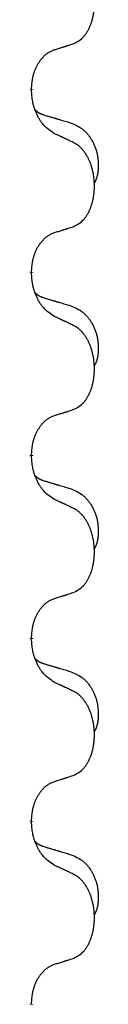
# Model space of a CAD drawing. Units: millimetres. Extents: x -7 to 656, y 257 to 602.
# Drawn here: x 47 to 48, y 449 to 457 of the extents above; entities that cross this region are included whole.
import ezdxf

# ---------------------------------------------------------------- set-up
doc = ezdxf.new("R2010")
doc.units = ezdxf.units.MM
doc.linetypes.add('SLD_Durchgehend', pattern=[0, 0, 0])

msp = doc.modelspace()

# ---------------------------------------------------------------- linework, layer by layer
at = {"color": 7, "linetype": 'SLD_Durchgehend', "const_width": 0.0312}
for points in [[(47.1567, 456.7324), (47.1567, 456.7249)], [(47.1567, 455.1449), (47.1567, 455.1374)], [(47.1567, 453.5574), (47.1567, 453.5499)], [(47.1567, 451.9699), (47.1567, 451.9624)], [(47.1567, 450.3824), (47.1567, 450.3749)], [(47.1567, 448.7949), (47.1567, 448.7874)]]:
    msp.add_lwpolyline(points, dxfattribs=at)
at = {"color": 7, "linetype": 'SLD_Durchgehend'}
for points, knots in [([(47.5186, 457.1272), (47.535, 457.1355), (47.5679, 457.1523), (47.5996, 457.1786), (47.6167, 457.1982), (47.6237, 457.2072), (47.6303, 457.2165), (47.6368, 457.2265), (47.6432, 457.2372), (47.6494, 457.2485), (47.6552, 457.26), (47.6605, 457.2713), (47.6653, 457.2825), (47.6696, 457.2935), (47.6737, 457.3046), (47.6775, 457.3161), (47.6812, 457.3279), (47.6846, 457.3401), (47.6877, 457.3524), (47.6905, 457.365), (47.693, 457.378), (47.6953, 457.3913), (47.6972, 457.4046), (47.6988, 457.4181), (47.7002, 457.4317), (47.7012, 457.4456), (47.7018, 457.4594), (47.7022, 457.4729), (47.7022, 457.4859), (47.7019, 457.4984), (47.7014, 457.511), (47.7006, 457.5234), (47.6996, 457.5358), (47.6983, 457.548), (47.6968, 457.5603), (47.695, 457.5724), (47.693, 457.5844), (47.6907, 457.5962), (47.6882, 457.608), (47.6855, 457.6196), (47.6825, 457.6308), (47.6794, 457.6418), (47.6761, 457.6528), (47.6724, 457.6639), (47.6684, 457.6751), (47.664, 457.6864), (47.6593, 457.6975), (47.6545, 457.7083), (47.6495, 457.7187), (47.6444, 457.7287), (47.639, 457.7385), (47.6327, 457.7494), (47.6252, 457.7613), (47.6165, 457.7739), (47.6073, 457.7862), (47.5978, 457.7975), (47.5882, 457.808), (47.5786, 457.8174), (47.5685, 457.8264), (47.5553, 457.8366), (47.5387, 457.8473), (47.5253, 457.8547), (47.5186, 457.8584)], [0, 0, 0, 0, 0.05524, 0.1104799, 0.1219001, 0.1333245, 0.1447683, 0.1562115, 0.1690912, 0.1819711, 0.1948419, 0.2077126, 0.2195348, 0.2313567, 0.2431798, 0.255003, 0.2676675, 0.280332, 0.2929961, 0.3056603, 0.3191188, 0.3325775, 0.3460372, 0.359497, 0.3733681, 0.3872393, 0.4011093, 0.4149793, 0.4275342, 0.4400891, 0.4526441, 0.4651991, 0.4775314, 0.4898636, 0.5021956, 0.5145275, 0.5265851, 0.5386428, 0.5507003, 0.5627579, 0.5742073, 0.5856566, 0.5971061, 0.6085557, 0.6206688, 0.6327819, 0.6448945, 0.657007, 0.6682299, 0.6794525, 0.6906768, 0.7019016, 0.7172544, 0.7326077, 0.747971, 0.7633335, 0.7768636, 0.7903948, 0.803901, 0.8174014, 0.8403005, 0.8631996, 0.8631996, 0.8631996, 0.8631996]), ([(47.1567, 456.7324), (47.1575, 456.7477), (47.1593, 456.7784), (47.1631, 456.8125), (47.1674, 456.8347), (47.1697, 456.8452), (47.1724, 456.8556), (47.1753, 456.8658), (47.1784, 456.8756), (47.1817, 456.8852), (47.1852, 456.8947), (47.1894, 456.9051), (47.1942, 456.9163), (47.1998, 456.9283), (47.2058, 456.94), (47.212, 456.9512), (47.2184, 456.9618), (47.2249, 456.9718), (47.2317, 456.9816), (47.2395, 456.992), (47.2485, 457.0029), (47.2587, 457.0142), (47.2696, 457.025), (47.2806, 457.0347), (47.2917, 457.0434), (47.3029, 457.051), (47.3144, 457.058), (47.3273, 457.0646), (47.3416, 457.0705), (47.3519, 457.0742), (47.3571, 457.0761)], [0, 0, 0, 0, 0.0460955, 0.0921911, 0.102955, 0.1137204, 0.1244883, 0.1352557, 0.1453948, 0.1555337, 0.1656736, 0.1758138, 0.1890221, 0.2022305, 0.2154375, 0.2286442, 0.2405678, 0.2524912, 0.2644179, 0.2763454, 0.2915992, 0.3068537, 0.322116, 0.3373767, 0.3508806, 0.3643859, 0.3778651, 0.3913376, 0.4077769, 0.4242161, 0.4242161, 0.4242161, 0.4242161]), ([(47.3571, 457.0761), (47.3686, 457.0796), (47.3917, 457.0867), (47.4167, 457.0944), (47.4321, 457.0992), (47.4379, 457.1011), (47.4436, 457.1029), (47.4494, 457.1047), (47.4552, 457.1066), (47.4609, 457.1084), (47.4667, 457.1103), (47.4782, 457.114), (47.4955, 457.1196), (47.5109, 457.1246), (47.5186, 457.1272)], [0, 0, 0, 0, 0.0362335, 0.072467, 0.0785198, 0.0845726, 0.0906255, 0.0966783, 0.1027371, 0.1087959, 0.1148546, 0.1209134, 0.1451751, 0.1694368, 0.1694368, 0.1694368, 0.1694368]), ([(47.3571, 456.3465), (47.3377, 456.3591), (47.299, 456.3843), (47.2623, 456.4199), (47.2429, 456.4452), (47.2353, 456.456), (47.2281, 456.4672), (47.2211, 456.479), (47.2142, 456.4915), (47.2074, 456.5047), (47.2011, 456.518), (47.1955, 456.5307), (47.1906, 456.5427), (47.1863, 456.5538), (47.1823, 456.5651), (47.1785, 456.5768), (47.175, 456.5887), (47.1717, 456.601), (47.1689, 456.6134), (47.164, 456.638), (47.1597, 456.6752), (47.1577, 456.7083), (47.1567, 456.7249)], [0, 0, 0, 0, 0.069217, 0.1384339, 0.1516798, 0.1649292, 0.1781936, 0.1914574, 0.2062454, 0.2210336, 0.2358156, 0.2505977, 0.262581, 0.2745641, 0.2865477, 0.2985312, 0.3112523, 0.323974, 0.3366919, 0.3494078, 0.3991384, 0.448869, 0.448869, 0.448869, 0.448869]), ([(47.1885, 456.5536), (47.1887, 456.5534), (47.1891, 456.553), (47.1905, 456.5515), (47.1926, 456.5494), (47.1955, 456.5466), (47.1985, 456.5439), (47.2016, 456.5413), (47.2047, 456.5388), (47.2079, 456.5365), (47.2112, 456.5342), (47.2145, 456.532), (47.2179, 456.53), (47.2212, 456.528), (47.2247, 456.5261), (47.2282, 456.5243), (47.2317, 456.5226), (47.2353, 456.5209), (47.2389, 456.5193), (47.2425, 456.5178), (47.2462, 456.5163), (47.2499, 456.5149), (47.2536, 456.5135), (47.2611, 456.5108), (47.2725, 456.5071), (47.2826, 456.504), (47.2877, 456.5024)], [0, 0, 0, 0, 0.0009225, 0.001845, 0.0058992, 0.0099539, 0.0140101, 0.0180661, 0.0220248, 0.0259836, 0.0299418, 0.0339001, 0.0378268, 0.0417536, 0.0456805, 0.0496074, 0.053542, 0.0574765, 0.061411, 0.0653455, 0.0693051, 0.0732646, 0.0772241, 0.0811836, 0.0971548, 0.1131261, 0.1131261, 0.1131261, 0.1131261]), ([(47.2877, 456.5024), (47.2973, 456.4996), (47.3164, 456.494), (47.3379, 456.4877), (47.3523, 456.4835), (47.3594, 456.4814), (47.3666, 456.4793), (47.3738, 456.4772), (47.3809, 456.4751), (47.3881, 456.473), (47.3953, 456.4709), (47.4151, 456.4651), (47.4476, 456.4555), (47.4777, 456.4466), (47.4928, 456.4422)], [0, 0, 0, 0, 0.0298877, 0.0597754, 0.0672476, 0.0747198, 0.082192, 0.0896642, 0.0971366, 0.1046091, 0.1120815, 0.119554, 0.166627, 0.2137001, 0.2137001, 0.2137001, 0.2137001]), ([(47.4928, 456.4422), (47.5101, 456.435), (47.5446, 456.4205), (47.5817, 456.3994), (47.6042, 456.3818), (47.6152, 456.3722), (47.6257, 456.362), (47.6359, 456.3512), (47.6456, 456.3398), (47.655, 456.3278), (47.6639, 456.3154), (47.6723, 456.3027), (47.6802, 456.2896), (47.6876, 456.2763), (47.6945, 456.2626), (47.7009, 456.2486), (47.7068, 456.2344), (47.7122, 456.2198), (47.717, 456.2051), (47.7212, 456.1902), (47.7248, 456.1752), (47.7278, 456.1601), (47.7303, 456.1449), (47.7322, 456.1295), (47.7337, 456.114), (47.7346, 456.0983), (47.7351, 456.0827), (47.7352, 456.067), (47.7349, 456.0513), (47.734, 456.0356), (47.7326, 456.0199), (47.7306, 456.0045), (47.7278, 455.9893), (47.7243, 455.9745), (47.7198, 455.9599), (47.7143, 455.9454), (47.7074, 455.9311), (47.7024, 455.9217), (47.6999, 455.917)], [0, 0, 0, 0, 0.0562402, 0.1124805, 0.1270932, 0.1417132, 0.1563552, 0.1709955, 0.1862241, 0.2014531, 0.2166747, 0.2318965, 0.2471829, 0.2624691, 0.2777564, 0.2930438, 0.3085492, 0.3240547, 0.3395577, 0.3550603, 0.3704613, 0.3858627, 0.4012656, 0.4166685, 0.4323364, 0.4480042, 0.463673, 0.4793426, 0.4950598, 0.5107763, 0.5265049, 0.5422334, 0.5574969, 0.5727626, 0.587991, 0.6032097, 0.6192833, 0.6353568, 0.6353568, 0.6353568, 0.6353568]), ([(47.5186, 456.2709), (47.5072, 456.2762), (47.4845, 456.2869), (47.4598, 456.2985), (47.4446, 456.3057), (47.4387, 456.3084), (47.4329, 456.3111), (47.4271, 456.3139), (47.4212, 456.3166), (47.4154, 456.3193), (47.4096, 456.322), (47.3979, 456.3275), (47.3804, 456.3356), (47.3648, 456.3428), (47.3571, 456.3465)], [0, 0, 0, 0, 0.0376855, 0.0753711, 0.0818112, 0.0882513, 0.0946915, 0.1011316, 0.107569, 0.1140064, 0.1204438, 0.1268812, 0.1526181, 0.1783549, 0.1783549, 0.1783549, 0.1783549]), ([(47.5186, 455.5397), (47.535, 455.548), (47.5679, 455.5648), (47.5996, 455.5911), (47.6167, 455.6107), (47.6237, 455.6197), (47.6303, 455.629), (47.6368, 455.639), (47.6432, 455.6497), (47.6494, 455.661), (47.6552, 455.6725), (47.6605, 455.6838), (47.6653, 455.695), (47.6696, 455.706), (47.6737, 455.7171), (47.6775, 455.7286), (47.6812, 455.7404), (47.6846, 455.7526), (47.6877, 455.7649), (47.6905, 455.7775), (47.693, 455.7905), (47.6953, 455.8038), (47.6972, 455.8171), (47.6988, 455.8306), (47.7002, 455.8442), (47.7012, 455.8581), (47.7018, 455.8719), (47.7022, 455.8854), (47.7022, 455.8984), (47.7019, 455.9109), (47.7014, 455.9235), (47.7006, 455.9359), (47.6996, 455.9483), (47.6983, 455.9605), (47.6968, 455.9728), (47.695, 455.9849), (47.693, 455.9969), (47.6907, 456.0087), (47.6882, 456.0205), (47.6855, 456.0321), (47.6825, 456.0433), (47.6794, 456.0543), (47.6761, 456.0653), (47.6724, 456.0764), (47.6684, 456.0876), (47.664, 456.0989), (47.6593, 456.11), (47.6545, 456.1208), (47.6495, 456.1312), (47.6444, 456.1412), (47.639, 456.151), (47.6327, 456.1619), (47.6252, 456.1738), (47.6165, 456.1864), (47.6073, 456.1987), (47.5978, 456.21), (47.5882, 456.2205), (47.5786, 456.2299), (47.5685, 456.2389), (47.5553, 456.2491), (47.5387, 456.2598), (47.5253, 456.2672), (47.5186, 456.2709)], [0, 0, 0, 0, 0.05524, 0.1104799, 0.1219001, 0.1333245, 0.1447683, 0.1562115, 0.1690912, 0.1819711, 0.1948419, 0.2077126, 0.2195348, 0.2313567, 0.2431798, 0.255003, 0.2676675, 0.280332, 0.2929961, 0.3056603, 0.3191188, 0.3325775, 0.3460372, 0.359497, 0.3733681, 0.3872393, 0.4011093, 0.4149793, 0.4275342, 0.4400891, 0.4526441, 0.4651991, 0.4775314, 0.4898636, 0.5021956, 0.5145275, 0.5265851, 0.5386428, 0.5507003, 0.5627579, 0.5742073, 0.5856566, 0.5971061, 0.6085557, 0.6206688, 0.6327819, 0.6448945, 0.657007, 0.6682299, 0.6794525, 0.6906768, 0.7019016, 0.7172544, 0.7326077, 0.747971, 0.7633335, 0.7768636, 0.7903948, 0.803901, 0.8174014, 0.8403005, 0.8631996, 0.8631996, 0.8631996, 0.8631996]), ([(47.3571, 455.4886), (47.3686, 455.4921), (47.3917, 455.4992), (47.4167, 455.5069), (47.4321, 455.5117), (47.4379, 455.5136), (47.4436, 455.5154), (47.4494, 455.5172), (47.4552, 455.5191), (47.4609, 455.5209), (47.4667, 455.5228), (47.4782, 455.5265), (47.4955, 455.5321), (47.5109, 455.5371), (47.5186, 455.5397)], [0, 0, 0, 0, 0.0362335, 0.072467, 0.0785198, 0.0845726, 0.0906255, 0.0966783, 0.1027371, 0.1087959, 0.1148546, 0.1209134, 0.1451751, 0.1694368, 0.1694368, 0.1694368, 0.1694368]), ([(47.1567, 455.1449), (47.1575, 455.1602), (47.1593, 455.1909), (47.1631, 455.225), (47.1674, 455.2472), (47.1697, 455.2577), (47.1724, 455.2681), (47.1753, 455.2783), (47.1784, 455.2881), (47.1817, 455.2977), (47.1852, 455.3072), (47.1894, 455.3176), (47.1942, 455.3288), (47.1998, 455.3408), (47.2058, 455.3525), (47.212, 455.3637), (47.2184, 455.3743), (47.2249, 455.3843), (47.2317, 455.3941), (47.2395, 455.4045), (47.2485, 455.4154), (47.2587, 455.4267), (47.2696, 455.4375), (47.2806, 455.4472), (47.2917, 455.4559), (47.3029, 455.4635), (47.3144, 455.4705), (47.3273, 455.4771), (47.3416, 455.483), (47.3519, 455.4867), (47.3571, 455.4886)], [0, 0, 0, 0, 0.0460955, 0.0921911, 0.102955, 0.1137204, 0.1244883, 0.1352557, 0.1453948, 0.1555337, 0.1656736, 0.1758138, 0.1890221, 0.2022305, 0.2154375, 0.2286442, 0.2405678, 0.2524912, 0.2644179, 0.2763454, 0.2915992, 0.3068537, 0.322116, 0.3373767, 0.3508806, 0.3643859, 0.3778651, 0.3913376, 0.4077769, 0.4242161, 0.4242161, 0.4242161, 0.4242161]), ([(47.3571, 454.759), (47.3377, 454.7716), (47.299, 454.7968), (47.2623, 454.8324), (47.2429, 454.8577), (47.2353, 454.8685), (47.2281, 454.8797), (47.2211, 454.8915), (47.2142, 454.904), (47.2074, 454.9172), (47.2011, 454.9305), (47.1955, 454.9432), (47.1906, 454.9552), (47.1863, 454.9663), (47.1823, 454.9776), (47.1785, 454.9893), (47.175, 455.0012), (47.1717, 455.0135), (47.1689, 455.0259), (47.164, 455.0505), (47.1597, 455.0877), (47.1577, 455.1208), (47.1567, 455.1374)], [0, 0, 0, 0, 0.069217, 0.1384339, 0.1516798, 0.1649292, 0.1781936, 0.1914574, 0.2062454, 0.2210336, 0.2358156, 0.2505977, 0.262581, 0.2745641, 0.2865477, 0.2985312, 0.3112523, 0.323974, 0.3366919, 0.3494078, 0.3991384, 0.448869, 0.448869, 0.448869, 0.448869]), ([(47.1885, 454.9661), (47.1887, 454.9659), (47.1891, 454.9655), (47.1905, 454.964), (47.1926, 454.9619), (47.1955, 454.9591), (47.1985, 454.9564), (47.2016, 454.9538), (47.2047, 454.9513), (47.2079, 454.949), (47.2112, 454.9467), (47.2145, 454.9445), (47.2179, 454.9425), (47.2212, 454.9405), (47.2247, 454.9386), (47.2282, 454.9368), (47.2317, 454.9351), (47.2353, 454.9334), (47.2389, 454.9318), (47.2425, 454.9303), (47.2462, 454.9288), (47.2499, 454.9274), (47.2536, 454.926), (47.2611, 454.9233), (47.2725, 454.9196), (47.2826, 454.9165), (47.2877, 454.9149)], [0, 0, 0, 0, 0.0009225, 0.001845, 0.0058992, 0.0099539, 0.0140101, 0.0180661, 0.0220248, 0.0259836, 0.0299418, 0.0339001, 0.0378268, 0.0417536, 0.0456805, 0.0496074, 0.053542, 0.0574765, 0.061411, 0.0653455, 0.0693051, 0.0732646, 0.0772241, 0.0811836, 0.0971548, 0.1131261, 0.1131261, 0.1131261, 0.1131261]), ([(47.2877, 454.9149), (47.2973, 454.9121), (47.3164, 454.9065), (47.3379, 454.9002), (47.3523, 454.896), (47.3594, 454.8939), (47.3666, 454.8918), (47.3738, 454.8897), (47.3809, 454.8876), (47.3881, 454.8855), (47.3953, 454.8834), (47.4151, 454.8776), (47.4476, 454.868), (47.4777, 454.8591), (47.4928, 454.8547)], [0, 0, 0, 0, 0.0298877, 0.0597754, 0.0672476, 0.0747198, 0.082192, 0.0896642, 0.0971366, 0.1046091, 0.1120815, 0.119554, 0.166627, 0.2137001, 0.2137001, 0.2137001, 0.2137001]), ([(47.4928, 454.8547), (47.5101, 454.8475), (47.5446, 454.833), (47.5817, 454.8119), (47.6042, 454.7943), (47.6152, 454.7847), (47.6257, 454.7745), (47.6359, 454.7637), (47.6456, 454.7523), (47.655, 454.7403), (47.6639, 454.7279), (47.6723, 454.7152), (47.6802, 454.7021), (47.6876, 454.6888), (47.6945, 454.6751), (47.7009, 454.6611), (47.7068, 454.6469), (47.7122, 454.6323), (47.717, 454.6176), (47.7212, 454.6027), (47.7248, 454.5877), (47.7278, 454.5726), (47.7303, 454.5574), (47.7322, 454.542), (47.7337, 454.5265), (47.7346, 454.5108), (47.7351, 454.4952), (47.7352, 454.4795), (47.7349, 454.4638), (47.734, 454.4481), (47.7326, 454.4324), (47.7306, 454.417), (47.7278, 454.4018), (47.7243, 454.387), (47.7198, 454.3724), (47.7143, 454.3579), (47.7074, 454.3436), (47.7024, 454.3342), (47.6999, 454.3295)], [0, 0, 0, 0, 0.0562402, 0.1124805, 0.1270932, 0.1417132, 0.1563552, 0.1709955, 0.1862241, 0.2014531, 0.2166747, 0.2318965, 0.2471829, 0.2624691, 0.2777564, 0.2930438, 0.3085492, 0.3240547, 0.3395577, 0.3550603, 0.3704613, 0.3858627, 0.4012656, 0.4166685, 0.4323364, 0.4480042, 0.463673, 0.4793426, 0.4950598, 0.5107763, 0.5265049, 0.5422334, 0.5574969, 0.5727626, 0.587991, 0.6032097, 0.6192833, 0.6353568, 0.6353568, 0.6353568, 0.6353568]), ([(47.5186, 454.6834), (47.5072, 454.6887), (47.4845, 454.6994), (47.4598, 454.711), (47.4446, 454.7182), (47.4387, 454.7209), (47.4329, 454.7236), (47.4271, 454.7264), (47.4212, 454.7291), (47.4154, 454.7318), (47.4096, 454.7345), (47.3979, 454.74), (47.3804, 454.7481), (47.3648, 454.7553), (47.3571, 454.759)], [0, 0, 0, 0, 0.0376855, 0.0753711, 0.0818112, 0.0882513, 0.0946915, 0.1011316, 0.107569, 0.1140064, 0.1204438, 0.1268812, 0.1526181, 0.1783549, 0.1783549, 0.1783549, 0.1783549]), ([(47.5186, 453.9522), (47.535, 453.9605), (47.5679, 453.9773), (47.5996, 454.0036), (47.6167, 454.0232), (47.6237, 454.0322), (47.6303, 454.0415), (47.6368, 454.0515), (47.6432, 454.0622), (47.6494, 454.0735), (47.6552, 454.085), (47.6605, 454.0963), (47.6653, 454.1075), (47.6696, 454.1185), (47.6737, 454.1296), (47.6775, 454.1411), (47.6812, 454.1529), (47.6846, 454.1651), (47.6877, 454.1774), (47.6905, 454.19), (47.693, 454.203), (47.6953, 454.2163), (47.6972, 454.2296), (47.6988, 454.2431), (47.7002, 454.2567), (47.7012, 454.2706), (47.7018, 454.2844), (47.7022, 454.2979), (47.7022, 454.3109), (47.7019, 454.3234), (47.7014, 454.336), (47.7006, 454.3484), (47.6996, 454.3608), (47.6983, 454.373), (47.6968, 454.3853), (47.695, 454.3974), (47.693, 454.4094), (47.6907, 454.4212), (47.6882, 454.433), (47.6855, 454.4446), (47.6825, 454.4558), (47.6794, 454.4668), (47.6761, 454.4778), (47.6724, 454.4889), (47.6684, 454.5001), (47.664, 454.5114), (47.6593, 454.5225), (47.6545, 454.5333), (47.6495, 454.5437), (47.6444, 454.5537), (47.639, 454.5635), (47.6327, 454.5744), (47.6252, 454.5863), (47.6165, 454.5989), (47.6073, 454.6112), (47.5978, 454.6225), (47.5882, 454.633), (47.5786, 454.6424), (47.5685, 454.6514), (47.5553, 454.6616), (47.5387, 454.6723), (47.5253, 454.6797), (47.5186, 454.6834)], [0, 0, 0, 0, 0.05524, 0.1104799, 0.1219001, 0.1333245, 0.1447683, 0.1562115, 0.1690912, 0.1819711, 0.1948419, 0.2077126, 0.2195348, 0.2313567, 0.2431798, 0.255003, 0.2676675, 0.280332, 0.2929961, 0.3056603, 0.3191188, 0.3325775, 0.3460372, 0.359497, 0.3733681, 0.3872393, 0.4011093, 0.4149793, 0.4275342, 0.4400891, 0.4526441, 0.4651991, 0.4775314, 0.4898636, 0.5021956, 0.5145275, 0.5265851, 0.5386428, 0.5507003, 0.5627579, 0.5742073, 0.5856566, 0.5971061, 0.6085557, 0.6206688, 0.6327819, 0.6448945, 0.657007, 0.6682299, 0.6794525, 0.6906768, 0.7019016, 0.7172544, 0.7326077, 0.747971, 0.7633335, 0.7768636, 0.7903948, 0.803901, 0.8174014, 0.8403005, 0.8631996, 0.8631996, 0.8631996, 0.8631996]), ([(47.3571, 453.9011), (47.3686, 453.9046), (47.3917, 453.9117), (47.4167, 453.9194), (47.4321, 453.9242), (47.4379, 453.9261), (47.4436, 453.9279), (47.4494, 453.9297), (47.4552, 453.9316), (47.4609, 453.9334), (47.4667, 453.9353), (47.4782, 453.939), (47.4955, 453.9446), (47.5109, 453.9496), (47.5186, 453.9522)], [0, 0, 0, 0, 0.0362335, 0.072467, 0.0785198, 0.0845726, 0.0906255, 0.0966783, 0.1027371, 0.1087959, 0.1148546, 0.1209134, 0.1451751, 0.1694368, 0.1694368, 0.1694368, 0.1694368]), ([(47.1567, 453.5574), (47.1575, 453.5727), (47.1593, 453.6034), (47.1631, 453.6375), (47.1674, 453.6597), (47.1697, 453.6702), (47.1724, 453.6806), (47.1753, 453.6908), (47.1784, 453.7006), (47.1817, 453.7102), (47.1852, 453.7197), (47.1894, 453.7301), (47.1942, 453.7413), (47.1998, 453.7533), (47.2058, 453.765), (47.212, 453.7762), (47.2184, 453.7868), (47.2249, 453.7968), (47.2317, 453.8066), (47.2395, 453.817), (47.2485, 453.8279), (47.2587, 453.8392), (47.2696, 453.85), (47.2806, 453.8597), (47.2917, 453.8684), (47.3029, 453.876), (47.3144, 453.883), (47.3273, 453.8896), (47.3416, 453.8955), (47.3519, 453.8992), (47.3571, 453.9011)], [0, 0, 0, 0, 0.0460955, 0.0921911, 0.102955, 0.1137204, 0.1244883, 0.1352557, 0.1453948, 0.1555337, 0.1656736, 0.1758138, 0.1890221, 0.2022305, 0.2154375, 0.2286442, 0.2405678, 0.2524912, 0.2644179, 0.2763454, 0.2915992, 0.3068537, 0.322116, 0.3373767, 0.3508806, 0.3643859, 0.3778651, 0.3913376, 0.4077769, 0.4242161, 0.4242161, 0.4242161, 0.4242161]), ([(47.3571, 453.1715), (47.3377, 453.1841), (47.299, 453.2093), (47.2623, 453.2449), (47.2429, 453.2702), (47.2353, 453.281), (47.2281, 453.2922), (47.2211, 453.304), (47.2142, 453.3165), (47.2074, 453.3297), (47.2011, 453.343), (47.1955, 453.3557), (47.1906, 453.3677), (47.1863, 453.3788), (47.1823, 453.3901), (47.1785, 453.4018), (47.175, 453.4137), (47.1717, 453.426), (47.1689, 453.4384), (47.164, 453.463), (47.1597, 453.5002), (47.1577, 453.5333), (47.1567, 453.5499)], [0, 0, 0, 0, 0.069217, 0.1384339, 0.1516798, 0.1649292, 0.1781936, 0.1914574, 0.2062454, 0.2210336, 0.2358156, 0.2505977, 0.262581, 0.2745641, 0.2865477, 0.2985312, 0.3112523, 0.323974, 0.3366919, 0.3494078, 0.3991384, 0.448869, 0.448869, 0.448869, 0.448869]), ([(47.1885, 453.3786), (47.1887, 453.3784), (47.1891, 453.378), (47.1905, 453.3765), (47.1926, 453.3744), (47.1955, 453.3716), (47.1985, 453.3689), (47.2016, 453.3663), (47.2047, 453.3638), (47.2079, 453.3615), (47.2112, 453.3592), (47.2145, 453.357), (47.2179, 453.355), (47.2212, 453.353), (47.2247, 453.3511), (47.2282, 453.3493), (47.2317, 453.3476), (47.2353, 453.3459), (47.2389, 453.3443), (47.2425, 453.3428), (47.2462, 453.3413), (47.2499, 453.3399), (47.2536, 453.3385), (47.2611, 453.3358), (47.2725, 453.3321), (47.2826, 453.329), (47.2877, 453.3274)], [0, 0, 0, 0, 0.0009225, 0.001845, 0.0058992, 0.0099539, 0.0140101, 0.0180661, 0.0220248, 0.0259836, 0.0299418, 0.0339001, 0.0378268, 0.0417536, 0.0456805, 0.0496074, 0.053542, 0.0574765, 0.061411, 0.0653455, 0.0693051, 0.0732646, 0.0772241, 0.0811836, 0.0971548, 0.1131261, 0.1131261, 0.1131261, 0.1131261]), ([(47.2877, 453.3274), (47.2973, 453.3246), (47.3164, 453.319), (47.3379, 453.3127), (47.3523, 453.3085), (47.3594, 453.3064), (47.3666, 453.3043), (47.3738, 453.3022), (47.3809, 453.3001), (47.3881, 453.298), (47.3953, 453.2959), (47.4151, 453.2901), (47.4476, 453.2805), (47.4777, 453.2716), (47.4928, 453.2672)], [0, 0, 0, 0, 0.0298877, 0.0597754, 0.0672476, 0.0747198, 0.082192, 0.0896642, 0.0971366, 0.1046091, 0.1120815, 0.119554, 0.166627, 0.2137001, 0.2137001, 0.2137001, 0.2137001]), ([(47.4928, 453.2672), (47.5101, 453.26), (47.5446, 453.2455), (47.5817, 453.2244), (47.6042, 453.2068), (47.6152, 453.1972), (47.6257, 453.187), (47.6359, 453.1762), (47.6456, 453.1648), (47.655, 453.1528), (47.6639, 453.1404), (47.6723, 453.1277), (47.6802, 453.1146), (47.6876, 453.1013), (47.6945, 453.0876), (47.7009, 453.0736), (47.7068, 453.0594), (47.7122, 453.0448), (47.717, 453.0301), (47.7212, 453.0152), (47.7248, 453.0002), (47.7278, 452.9851), (47.7303, 452.9699), (47.7322, 452.9545), (47.7337, 452.939), (47.7346, 452.9233), (47.7351, 452.9077), (47.7352, 452.892), (47.7349, 452.8763), (47.734, 452.8606), (47.7326, 452.8449), (47.7306, 452.8295), (47.7278, 452.8143), (47.7243, 452.7995), (47.7198, 452.7849), (47.7143, 452.7704), (47.7074, 452.7561), (47.7024, 452.7467), (47.6999, 452.742)], [0, 0, 0, 0, 0.0562402, 0.1124805, 0.1270932, 0.1417132, 0.1563552, 0.1709955, 0.1862241, 0.2014531, 0.2166747, 0.2318965, 0.2471829, 0.2624691, 0.2777564, 0.2930438, 0.3085492, 0.3240547, 0.3395577, 0.3550603, 0.3704613, 0.3858627, 0.4012656, 0.4166685, 0.4323364, 0.4480042, 0.463673, 0.4793426, 0.4950598, 0.5107763, 0.5265049, 0.5422334, 0.5574969, 0.5727626, 0.587991, 0.6032097, 0.6192833, 0.6353568, 0.6353568, 0.6353568, 0.6353568]), ([(47.5186, 453.0959), (47.5072, 453.1012), (47.4845, 453.1119), (47.4598, 453.1235), (47.4446, 453.1307), (47.4387, 453.1334), (47.4329, 453.1361), (47.4271, 453.1389), (47.4212, 453.1416), (47.4154, 453.1443), (47.4096, 453.147), (47.3979, 453.1525), (47.3804, 453.1606), (47.3648, 453.1678), (47.3571, 453.1715)], [0, 0, 0, 0, 0.0376855, 0.0753711, 0.0818112, 0.0882513, 0.0946915, 0.1011316, 0.107569, 0.1140064, 0.1204438, 0.1268812, 0.1526181, 0.1783549, 0.1783549, 0.1783549, 0.1783549]), ([(47.5186, 452.3647), (47.535, 452.373), (47.5679, 452.3898), (47.5996, 452.4161), (47.6167, 452.4357), (47.6237, 452.4447), (47.6303, 452.454), (47.6368, 452.464), (47.6432, 452.4747), (47.6494, 452.486), (47.6552, 452.4975), (47.6605, 452.5088), (47.6653, 452.52), (47.6696, 452.531), (47.6737, 452.5421), (47.6775, 452.5536), (47.6812, 452.5654), (47.6846, 452.5776), (47.6877, 452.5899), (47.6905, 452.6025), (47.693, 452.6155), (47.6953, 452.6288), (47.6972, 452.6421), (47.6988, 452.6556), (47.7002, 452.6692), (47.7012, 452.6831), (47.7018, 452.6969), (47.7022, 452.7104), (47.7022, 452.7234), (47.7019, 452.7359), (47.7014, 452.7485), (47.7006, 452.7609), (47.6996, 452.7733), (47.6983, 452.7855), (47.6968, 452.7978), (47.695, 452.8099), (47.693, 452.8219), (47.6907, 452.8337), (47.6882, 452.8455), (47.6855, 452.8571), (47.6825, 452.8683), (47.6794, 452.8793), (47.6761, 452.8903), (47.6724, 452.9014), (47.6684, 452.9126), (47.664, 452.9239), (47.6593, 452.935), (47.6545, 452.9458), (47.6495, 452.9562), (47.6444, 452.9662), (47.639, 452.976), (47.6327, 452.9869), (47.6252, 452.9988), (47.6165, 453.0114), (47.6073, 453.0237), (47.5978, 453.035), (47.5882, 453.0455), (47.5786, 453.0549), (47.5685, 453.0639), (47.5553, 453.0741), (47.5387, 453.0848), (47.5253, 453.0922), (47.5186, 453.0959)], [0, 0, 0, 0, 0.05524, 0.1104799, 0.1219001, 0.1333245, 0.1447683, 0.1562115, 0.1690912, 0.1819711, 0.1948419, 0.2077126, 0.2195348, 0.2313567, 0.2431798, 0.255003, 0.2676675, 0.280332, 0.2929961, 0.3056603, 0.3191188, 0.3325775, 0.3460372, 0.359497, 0.3733681, 0.3872393, 0.4011093, 0.4149793, 0.4275342, 0.4400891, 0.4526441, 0.4651991, 0.4775314, 0.4898636, 0.5021956, 0.5145275, 0.5265851, 0.5386428, 0.5507003, 0.5627579, 0.5742073, 0.5856566, 0.5971061, 0.6085557, 0.6206688, 0.6327819, 0.6448945, 0.657007, 0.6682299, 0.6794525, 0.6906768, 0.7019016, 0.7172544, 0.7326077, 0.747971, 0.7633335, 0.7768636, 0.7903948, 0.803901, 0.8174014, 0.8403005, 0.8631996, 0.8631996, 0.8631996, 0.8631996]), ([(47.1567, 451.9699), (47.1575, 451.9852), (47.1593, 452.0159), (47.1631, 452.05), (47.1674, 452.0722), (47.1697, 452.0827), (47.1724, 452.0931), (47.1753, 452.1033), (47.1784, 452.1131), (47.1817, 452.1227), (47.1852, 452.1322), (47.1894, 452.1426), (47.1942, 452.1538), (47.1998, 452.1658), (47.2058, 452.1775), (47.212, 452.1887), (47.2184, 452.1993), (47.2249, 452.2093), (47.2317, 452.2191), (47.2395, 452.2295), (47.2485, 452.2404), (47.2587, 452.2517), (47.2696, 452.2625), (47.2806, 452.2722), (47.2917, 452.2809), (47.3029, 452.2885), (47.3144, 452.2955), (47.3273, 452.3021), (47.3416, 452.308), (47.3519, 452.3117), (47.3571, 452.3136)], [0, 0, 0, 0, 0.0460955, 0.0921911, 0.102955, 0.1137204, 0.1244883, 0.1352557, 0.1453948, 0.1555337, 0.1656736, 0.1758138, 0.1890221, 0.2022305, 0.2154375, 0.2286442, 0.2405678, 0.2524912, 0.2644179, 0.2763454, 0.2915992, 0.3068537, 0.322116, 0.3373767, 0.3508806, 0.3643859, 0.3778651, 0.3913376, 0.4077769, 0.4242161, 0.4242161, 0.4242161, 0.4242161]), ([(47.3571, 452.3136), (47.3686, 452.3171), (47.3917, 452.3242), (47.4167, 452.3319), (47.4321, 452.3367), (47.4379, 452.3386), (47.4436, 452.3404), (47.4494, 452.3422), (47.4552, 452.3441), (47.4609, 452.3459), (47.4667, 452.3478), (47.4782, 452.3515), (47.4955, 452.3571), (47.5109, 452.3621), (47.5186, 452.3647)], [0, 0, 0, 0, 0.0362335, 0.072467, 0.0785198, 0.0845726, 0.0906255, 0.0966783, 0.1027371, 0.1087959, 0.1148546, 0.1209134, 0.1451751, 0.1694368, 0.1694368, 0.1694368, 0.1694368]), ([(47.3571, 451.584), (47.3377, 451.5966), (47.299, 451.6218), (47.2623, 451.6574), (47.2429, 451.6827), (47.2353, 451.6935), (47.2281, 451.7047), (47.2211, 451.7165), (47.2142, 451.729), (47.2074, 451.7422), (47.2011, 451.7555), (47.1955, 451.7682), (47.1906, 451.7802), (47.1863, 451.7913), (47.1823, 451.8026), (47.1785, 451.8143), (47.175, 451.8262), (47.1717, 451.8385), (47.1689, 451.8509), (47.164, 451.8755), (47.1597, 451.9127), (47.1577, 451.9458), (47.1567, 451.9624)], [0, 0, 0, 0, 0.069217, 0.1384339, 0.1516798, 0.1649292, 0.1781936, 0.1914574, 0.2062454, 0.2210336, 0.2358156, 0.2505977, 0.262581, 0.2745641, 0.2865477, 0.2985312, 0.3112523, 0.323974, 0.3366919, 0.3494078, 0.3991384, 0.448869, 0.448869, 0.448869, 0.448869]), ([(47.1885, 451.7911), (47.1887, 451.7909), (47.1891, 451.7905), (47.1905, 451.789), (47.1926, 451.7869), (47.1955, 451.7841), (47.1985, 451.7814), (47.2016, 451.7788), (47.2047, 451.7763), (47.2079, 451.774), (47.2112, 451.7717), (47.2145, 451.7695), (47.2179, 451.7675), (47.2212, 451.7655), (47.2247, 451.7636), (47.2282, 451.7618), (47.2317, 451.7601), (47.2353, 451.7584), (47.2389, 451.7568), (47.2425, 451.7553), (47.2462, 451.7538), (47.2499, 451.7524), (47.2536, 451.751), (47.2611, 451.7483), (47.2725, 451.7446), (47.2826, 451.7415), (47.2877, 451.7399)], [0, 0, 0, 0, 0.0009225, 0.001845, 0.0058992, 0.0099539, 0.0140101, 0.0180661, 0.0220248, 0.0259836, 0.0299418, 0.0339001, 0.0378268, 0.0417536, 0.0456805, 0.0496074, 0.053542, 0.0574765, 0.061411, 0.0653455, 0.0693051, 0.0732646, 0.0772241, 0.0811836, 0.0971548, 0.1131261, 0.1131261, 0.1131261, 0.1131261]), ([(47.2877, 451.7399), (47.2973, 451.7371), (47.3164, 451.7315), (47.3379, 451.7252), (47.3523, 451.721), (47.3594, 451.7189), (47.3666, 451.7168), (47.3738, 451.7147), (47.3809, 451.7126), (47.3881, 451.7105), (47.3953, 451.7084), (47.4151, 451.7026), (47.4476, 451.693), (47.4777, 451.6841), (47.4928, 451.6797)], [0, 0, 0, 0, 0.0298877, 0.0597754, 0.0672476, 0.0747198, 0.082192, 0.0896642, 0.0971366, 0.1046091, 0.1120815, 0.119554, 0.166627, 0.2137001, 0.2137001, 0.2137001, 0.2137001]), ([(47.4928, 451.6797), (47.5101, 451.6725), (47.5446, 451.658), (47.5817, 451.6369), (47.6042, 451.6193), (47.6152, 451.6097), (47.6257, 451.5995), (47.6359, 451.5887), (47.6456, 451.5773), (47.655, 451.5653), (47.6639, 451.5529), (47.6723, 451.5402), (47.6802, 451.5271), (47.6876, 451.5138), (47.6945, 451.5001), (47.7009, 451.4861), (47.7068, 451.4719), (47.7122, 451.4573), (47.717, 451.4426), (47.7212, 451.4277), (47.7248, 451.4127), (47.7278, 451.3976), (47.7303, 451.3824), (47.7322, 451.367), (47.7337, 451.3515), (47.7346, 451.3358), (47.7351, 451.3202), (47.7352, 451.3045), (47.7349, 451.2888), (47.734, 451.2731), (47.7326, 451.2574), (47.7306, 451.242), (47.7278, 451.2268), (47.7243, 451.212), (47.7198, 451.1974), (47.7143, 451.1829), (47.7074, 451.1686), (47.7024, 451.1592), (47.6999, 451.1545)], [0, 0, 0, 0, 0.0562402, 0.1124805, 0.1270932, 0.1417132, 0.1563552, 0.1709955, 0.1862241, 0.2014531, 0.2166747, 0.2318965, 0.2471829, 0.2624691, 0.2777564, 0.2930438, 0.3085492, 0.3240547, 0.3395577, 0.3550603, 0.3704613, 0.3858627, 0.4012656, 0.4166685, 0.4323364, 0.4480042, 0.463673, 0.4793426, 0.4950598, 0.5107763, 0.5265049, 0.5422334, 0.5574969, 0.5727626, 0.587991, 0.6032097, 0.6192833, 0.6353568, 0.6353568, 0.6353568, 0.6353568]), ([(47.5186, 451.5084), (47.5072, 451.5137), (47.4845, 451.5244), (47.4598, 451.536), (47.4446, 451.5432), (47.4387, 451.5459), (47.4329, 451.5486), (47.4271, 451.5514), (47.4212, 451.5541), (47.4154, 451.5568), (47.4096, 451.5595), (47.3979, 451.565), (47.3804, 451.5731), (47.3648, 451.5803), (47.3571, 451.584)], [0, 0, 0, 0, 0.0376855, 0.0753711, 0.0818112, 0.0882513, 0.0946915, 0.1011316, 0.107569, 0.1140064, 0.1204438, 0.1268812, 0.1526181, 0.1783549, 0.1783549, 0.1783549, 0.1783549]), ([(47.5186, 450.7772), (47.535, 450.7855), (47.5679, 450.8023), (47.5996, 450.8286), (47.6167, 450.8482), (47.6237, 450.8572), (47.6303, 450.8665), (47.6368, 450.8765), (47.6432, 450.8872), (47.6494, 450.8985), (47.6552, 450.91), (47.6605, 450.9213), (47.6653, 450.9325), (47.6696, 450.9435), (47.6737, 450.9546), (47.6775, 450.9661), (47.6812, 450.9779), (47.6846, 450.9901), (47.6877, 451.0024), (47.6905, 451.015), (47.693, 451.028), (47.6953, 451.0413), (47.6972, 451.0546), (47.6988, 451.0681), (47.7002, 451.0817), (47.7012, 451.0956), (47.7018, 451.1094), (47.7022, 451.1229), (47.7022, 451.1359), (47.7019, 451.1484), (47.7014, 451.161), (47.7006, 451.1734), (47.6996, 451.1858), (47.6983, 451.198), (47.6968, 451.2103), (47.695, 451.2224), (47.693, 451.2344), (47.6907, 451.2462), (47.6882, 451.258), (47.6855, 451.2696), (47.6825, 451.2808), (47.6794, 451.2918), (47.6761, 451.3028), (47.6724, 451.3139), (47.6684, 451.3251), (47.664, 451.3364), (47.6593, 451.3475), (47.6545, 451.3583), (47.6495, 451.3687), (47.6444, 451.3787), (47.639, 451.3885), (47.6327, 451.3994), (47.6252, 451.4113), (47.6165, 451.4239), (47.6073, 451.4362), (47.5978, 451.4475), (47.5882, 451.458), (47.5786, 451.4674), (47.5685, 451.4764), (47.5553, 451.4866), (47.5387, 451.4973), (47.5253, 451.5047), (47.5186, 451.5084)], [0, 0, 0, 0, 0.05524, 0.1104799, 0.1219001, 0.1333245, 0.1447683, 0.1562115, 0.1690912, 0.1819711, 0.1948419, 0.2077126, 0.2195348, 0.2313567, 0.2431798, 0.255003, 0.2676675, 0.280332, 0.2929961, 0.3056603, 0.3191188, 0.3325775, 0.3460372, 0.359497, 0.3733681, 0.3872393, 0.4011093, 0.4149793, 0.4275342, 0.4400891, 0.4526441, 0.4651991, 0.4775314, 0.4898636, 0.5021956, 0.5145275, 0.5265851, 0.5386428, 0.5507003, 0.5627579, 0.5742073, 0.5856566, 0.5971061, 0.6085557, 0.6206688, 0.6327819, 0.6448945, 0.657007, 0.6682299, 0.6794525, 0.6906768, 0.7019016, 0.7172544, 0.7326077, 0.747971, 0.7633335, 0.7768636, 0.7903948, 0.803901, 0.8174014, 0.8403005, 0.8631996, 0.8631996, 0.8631996, 0.8631996]), ([(47.3571, 450.7261), (47.3686, 450.7296), (47.3917, 450.7367), (47.4167, 450.7444), (47.4321, 450.7492), (47.4379, 450.7511), (47.4436, 450.7529), (47.4494, 450.7547), (47.4552, 450.7566), (47.4609, 450.7584), (47.4667, 450.7603), (47.4782, 450.764), (47.4955, 450.7696), (47.5109, 450.7746), (47.5186, 450.7772)], [0, 0, 0, 0, 0.0362335, 0.072467, 0.0785198, 0.0845726, 0.0906255, 0.0966783, 0.1027371, 0.1087959, 0.1148546, 0.1209134, 0.1451751, 0.1694368, 0.1694368, 0.1694368, 0.1694368]), ([(47.1567, 450.3824), (47.1575, 450.3977), (47.1593, 450.4284), (47.1631, 450.4625), (47.1674, 450.4847), (47.1697, 450.4952), (47.1724, 450.5056), (47.1753, 450.5158), (47.1784, 450.5256), (47.1817, 450.5352), (47.1852, 450.5447), (47.1894, 450.5551), (47.1942, 450.5663), (47.1998, 450.5783), (47.2058, 450.59), (47.212, 450.6012), (47.2184, 450.6118), (47.2249, 450.6218), (47.2317, 450.6316), (47.2395, 450.642), (47.2485, 450.6529), (47.2587, 450.6642), (47.2696, 450.675), (47.2806, 450.6847), (47.2917, 450.6934), (47.3029, 450.701), (47.3144, 450.708), (47.3273, 450.7146), (47.3416, 450.7205), (47.3519, 450.7242), (47.3571, 450.7261)], [0, 0, 0, 0, 0.0460955, 0.0921911, 0.102955, 0.1137204, 0.1244883, 0.1352557, 0.1453948, 0.1555337, 0.1656736, 0.1758138, 0.1890221, 0.2022305, 0.2154375, 0.2286442, 0.2405678, 0.2524912, 0.2644179, 0.2763454, 0.2915992, 0.3068537, 0.322116, 0.3373767, 0.3508806, 0.3643859, 0.3778651, 0.3913376, 0.4077769, 0.4242161, 0.4242161, 0.4242161, 0.4242161]), ([(47.3571, 449.9965), (47.3377, 450.0091), (47.299, 450.0343), (47.2623, 450.0699), (47.2429, 450.0952), (47.2353, 450.106), (47.2281, 450.1172), (47.2211, 450.129), (47.2142, 450.1415), (47.2074, 450.1547), (47.2011, 450.168), (47.1955, 450.1807), (47.1906, 450.1927), (47.1863, 450.2038), (47.1823, 450.2151), (47.1785, 450.2268), (47.175, 450.2387), (47.1717, 450.251), (47.1689, 450.2634), (47.164, 450.288), (47.1597, 450.3252), (47.1577, 450.3583), (47.1567, 450.3749)], [0, 0, 0, 0, 0.069217, 0.1384339, 0.1516798, 0.1649292, 0.1781936, 0.1914574, 0.2062454, 0.2210336, 0.2358156, 0.2505977, 0.262581, 0.2745641, 0.2865477, 0.2985312, 0.3112523, 0.323974, 0.3366919, 0.3494078, 0.3991384, 0.448869, 0.448869, 0.448869, 0.448869]), ([(47.1885, 450.2036), (47.1887, 450.2034), (47.1891, 450.203), (47.1905, 450.2015), (47.1926, 450.1994), (47.1955, 450.1966), (47.1985, 450.1939), (47.2016, 450.1913), (47.2047, 450.1888), (47.2079, 450.1865), (47.2112, 450.1842), (47.2145, 450.182), (47.2179, 450.18), (47.2212, 450.178), (47.2247, 450.1761), (47.2282, 450.1743), (47.2317, 450.1726), (47.2353, 450.1709), (47.2389, 450.1693), (47.2425, 450.1678), (47.2462, 450.1663), (47.2499, 450.1649), (47.2536, 450.1635), (47.2611, 450.1608), (47.2725, 450.1571), (47.2826, 450.154), (47.2877, 450.1524)], [0, 0, 0, 0, 0.0009225, 0.001845, 0.0058992, 0.0099539, 0.0140101, 0.0180661, 0.0220248, 0.0259836, 0.0299418, 0.0339001, 0.0378268, 0.0417536, 0.0456805, 0.0496074, 0.053542, 0.0574765, 0.061411, 0.0653455, 0.0693051, 0.0732646, 0.0772241, 0.0811836, 0.0971548, 0.1131261, 0.1131261, 0.1131261, 0.1131261]), ([(47.2877, 450.1524), (47.2973, 450.1496), (47.3164, 450.144), (47.3379, 450.1377), (47.3523, 450.1335), (47.3594, 450.1314), (47.3666, 450.1293), (47.3738, 450.1272), (47.3809, 450.1251), (47.3881, 450.123), (47.3953, 450.1209), (47.4151, 450.1151), (47.4476, 450.1055), (47.4777, 450.0966), (47.4928, 450.0922)], [0, 0, 0, 0, 0.0298877, 0.0597754, 0.0672476, 0.0747198, 0.082192, 0.0896642, 0.0971366, 0.1046091, 0.1120815, 0.119554, 0.166627, 0.2137001, 0.2137001, 0.2137001, 0.2137001]), ([(47.4928, 450.0922), (47.5101, 450.085), (47.5446, 450.0705), (47.5817, 450.0494), (47.6042, 450.0318), (47.6152, 450.0222), (47.6257, 450.012), (47.6359, 450.0012), (47.6456, 449.9898), (47.655, 449.9778), (47.6639, 449.9654), (47.6723, 449.9527), (47.6802, 449.9396), (47.6876, 449.9263), (47.6945, 449.9126), (47.7009, 449.8986), (47.7068, 449.8844), (47.7122, 449.8698), (47.717, 449.8551), (47.7212, 449.8402), (47.7248, 449.8252), (47.7278, 449.8101), (47.7303, 449.7949), (47.7322, 449.7795), (47.7337, 449.764), (47.7346, 449.7483), (47.7351, 449.7327), (47.7352, 449.717), (47.7349, 449.7013), (47.734, 449.6856), (47.7326, 449.6699), (47.7306, 449.6545), (47.7278, 449.6393), (47.7243, 449.6245), (47.7198, 449.6099), (47.7143, 449.5954), (47.7074, 449.5811), (47.7024, 449.5717), (47.6999, 449.567)], [0, 0, 0, 0, 0.0562402, 0.1124805, 0.1270932, 0.1417132, 0.1563552, 0.1709955, 0.1862241, 0.2014531, 0.2166747, 0.2318965, 0.2471829, 0.2624691, 0.2777564, 0.2930438, 0.3085492, 0.3240547, 0.3395577, 0.3550603, 0.3704613, 0.3858627, 0.4012656, 0.4166685, 0.4323364, 0.4480042, 0.463673, 0.4793426, 0.4950598, 0.5107763, 0.5265049, 0.5422334, 0.5574969, 0.5727626, 0.587991, 0.6032097, 0.6192833, 0.6353568, 0.6353568, 0.6353568, 0.6353568]), ([(47.5186, 449.9209), (47.5072, 449.9262), (47.4845, 449.9369), (47.4598, 449.9485), (47.4446, 449.9557), (47.4387, 449.9584), (47.4329, 449.9611), (47.4271, 449.9639), (47.4212, 449.9666), (47.4154, 449.9693), (47.4096, 449.972), (47.3979, 449.9775), (47.3804, 449.9856), (47.3648, 449.9928), (47.3571, 449.9965)], [0, 0, 0, 0, 0.0376855, 0.0753711, 0.0818112, 0.0882513, 0.0946915, 0.1011316, 0.107569, 0.1140064, 0.1204438, 0.1268812, 0.1526181, 0.1783549, 0.1783549, 0.1783549, 0.1783549]), ([(47.5186, 449.1897), (47.535, 449.198), (47.5679, 449.2148), (47.5996, 449.2411), (47.6167, 449.2607), (47.6237, 449.2697), (47.6303, 449.279), (47.6368, 449.289), (47.6432, 449.2997), (47.6494, 449.311), (47.6552, 449.3225), (47.6605, 449.3338), (47.6653, 449.345), (47.6696, 449.356), (47.6737, 449.3671), (47.6775, 449.3786), (47.6812, 449.3904), (47.6846, 449.4026), (47.6877, 449.4149), (47.6905, 449.4275), (47.693, 449.4405), (47.6953, 449.4538), (47.6972, 449.4671), (47.6988, 449.4806), (47.7002, 449.4942), (47.7012, 449.5081), (47.7018, 449.5219), (47.7022, 449.5354), (47.7022, 449.5484), (47.7019, 449.5609), (47.7014, 449.5735), (47.7006, 449.5859), (47.6996, 449.5983), (47.6983, 449.6105), (47.6968, 449.6228), (47.695, 449.6349), (47.693, 449.6469), (47.6907, 449.6587), (47.6882, 449.6705), (47.6855, 449.6821), (47.6825, 449.6933), (47.6794, 449.7043), (47.6761, 449.7153), (47.6724, 449.7264), (47.6684, 449.7376), (47.664, 449.7489), (47.6593, 449.76), (47.6545, 449.7708), (47.6495, 449.7812), (47.6444, 449.7912), (47.639, 449.801), (47.6327, 449.8119), (47.6252, 449.8238), (47.6165, 449.8364), (47.6073, 449.8487), (47.5978, 449.86), (47.5882, 449.8705), (47.5786, 449.8799), (47.5685, 449.8889), (47.5553, 449.8991), (47.5387, 449.9098), (47.5253, 449.9172), (47.5186, 449.9209)], [0, 0, 0, 0, 0.05524, 0.1104799, 0.1219001, 0.1333245, 0.1447683, 0.1562115, 0.1690912, 0.1819711, 0.1948419, 0.2077126, 0.2195348, 0.2313567, 0.2431798, 0.255003, 0.2676675, 0.280332, 0.2929961, 0.3056603, 0.3191188, 0.3325775, 0.3460372, 0.359497, 0.3733681, 0.3872393, 0.4011093, 0.4149793, 0.4275342, 0.4400891, 0.4526441, 0.4651991, 0.4775314, 0.4898636, 0.5021956, 0.5145275, 0.5265851, 0.5386428, 0.5507003, 0.5627579, 0.5742073, 0.5856566, 0.5971061, 0.6085557, 0.6206688, 0.6327819, 0.6448945, 0.657007, 0.6682299, 0.6794525, 0.6906768, 0.7019016, 0.7172544, 0.7326077, 0.747971, 0.7633335, 0.7768636, 0.7903948, 0.803901, 0.8174014, 0.8403005, 0.8631996, 0.8631996, 0.8631996, 0.8631996]), ([(47.1567, 448.7949), (47.1575, 448.8102), (47.1593, 448.8409), (47.1631, 448.875), (47.1674, 448.8972), (47.1697, 448.9077), (47.1724, 448.9181), (47.1753, 448.9283), (47.1784, 448.9381), (47.1817, 448.9477), (47.1852, 448.9572), (47.1894, 448.9676), (47.1942, 448.9788), (47.1998, 448.9908), (47.2058, 449.0025), (47.212, 449.0137), (47.2184, 449.0243), (47.2249, 449.0343), (47.2317, 449.0441), (47.2395, 449.0545), (47.2485, 449.0654), (47.2587, 449.0767), (47.2696, 449.0875), (47.2806, 449.0972), (47.2917, 449.1059), (47.3029, 449.1135), (47.3144, 449.1205), (47.3273, 449.1271), (47.3416, 449.133), (47.3519, 449.1367), (47.3571, 449.1386)], [0, 0, 0, 0, 0.0460955, 0.0921911, 0.102955, 0.1137204, 0.1244883, 0.1352557, 0.1453948, 0.1555337, 0.1656736, 0.1758138, 0.1890221, 0.2022305, 0.2154375, 0.2286442, 0.2405678, 0.2524912, 0.2644179, 0.2763454, 0.2915992, 0.3068537, 0.322116, 0.3373767, 0.3508806, 0.3643859, 0.3778651, 0.3913376, 0.4077769, 0.4242161, 0.4242161, 0.4242161, 0.4242161]), ([(47.3571, 449.1386), (47.3686, 449.1421), (47.3917, 449.1492), (47.4167, 449.1569), (47.4321, 449.1617), (47.4379, 449.1636), (47.4436, 449.1654), (47.4494, 449.1672), (47.4552, 449.1691), (47.4609, 449.1709), (47.4667, 449.1728), (47.4782, 449.1765), (47.4955, 449.1821), (47.5109, 449.1871), (47.5186, 449.1897)], [0, 0, 0, 0, 0.0362335, 0.072467, 0.0785198, 0.0845726, 0.0906255, 0.0966783, 0.1027371, 0.1087959, 0.1148546, 0.1209134, 0.1451751, 0.1694368, 0.1694368, 0.1694368, 0.1694368])]:
    msp.add_open_spline(points, degree=3, knots=knots, dxfattribs=at)

doc.saveas('drawing.dxf')
